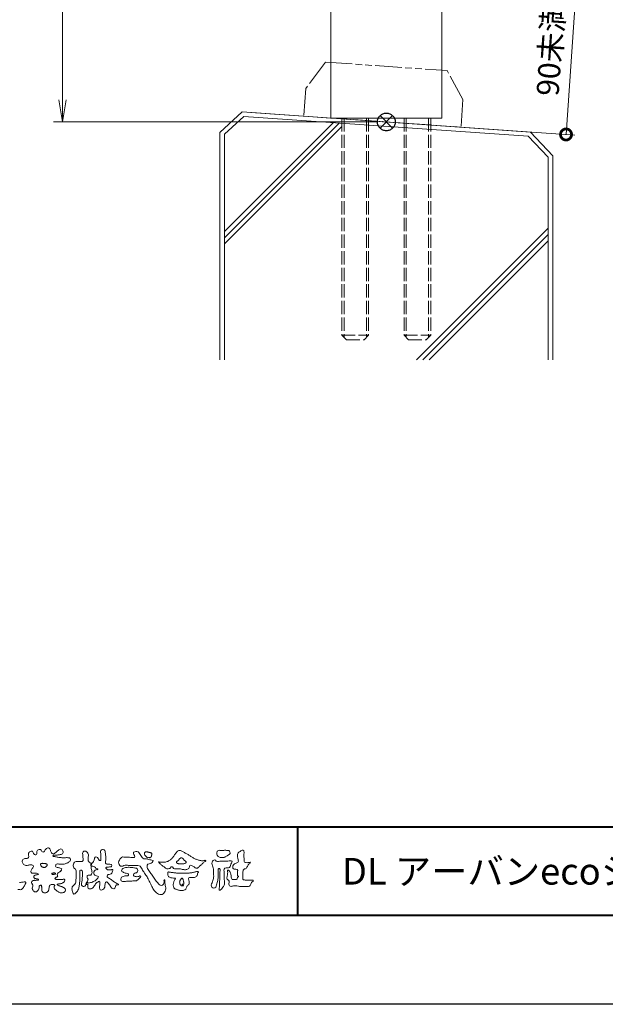
# Model space of a CAD drawing. Units: millimetres. Extents: x 0 to 1680, y 0 to 1188.
# Drawn here: x 257 to 521, y 0 to 444 of the extents above; entities that cross this region are included whole.
import ezdxf
from ezdxf.enums import TextEntityAlignment as Align

# ---------------------------------------------------------------- set-up
doc = ezdxf.new("R2010")
doc.units = ezdxf.units.MM
for name, pattern in [('AM_ISO02W050', [7.5, 6, -1.5]), ('AM_ISO09W050', [22.5, 12, -1.5, 3, -1.5, 3, -1.5]), ('Amconstr', [9999, 9999, 0])]:
    doc.linetypes.add(name, pattern=pattern)
for name, color, linetype, lineweight in [('AM_0', 7, 'Continuous', 18), ('AM_1', 14, 'Continuous', 40), ('AM_11', 3, 'AM_ISO09W050', 9), ('AM_2', 40, 'Continuous', 9), ('AM_3', 6, 'AM_ISO02W050', 9), ('AM_5', 3, 'Continuous', 9), ('AM_CL', 1, 'Amconstr', 25)]:
    doc.layers.add(name, color=color, linetype=linetype, lineweight=lineweight)
doc.layers.add('AM_VIEWS', color=1, linetype='Continuous', lineweight=25, plot=False)
doc.styles.add('ゴシック', font='txt')
doc.dimstyles.new('VF$0', dxfattribs={"dimtxt": 10, "dimasz": 10, "dimexe": 4, "dimexo": 4, "dimgap": 2.5, "dimtad": 3, "dimdsep": 46, "dimtxsty": 'ゴシック', "dimblk": 'DOTSMALL', "dimcen": 0, "dimclrd": 256, "dimclre": 256, "dimclrt": 2, "dimadec": 0, "dimazin": 2, "dimtp": 0.1, "dimtm": 0.1, "dimtfac": 0.71, "dimtmove": 0, "dimatfit": 3, "dimldrblk": 'OPEN30', "dimfxl": 1, "dimtfill": 1, "dimtfillclr": 256, "dimlwd": -1, "dimlwe": -1, "dimarcsym": 0})

# ---------------------------------------------------------------- blocks, each defined once
blk = doc.blocks.new('I-749断面')
at = {"layer": 'AM_11'}
for p, q in [((-27.5, 25), (-35.5, 12.5)), ((-27.5, 25), (27.5, 25)), ((35.5, 12.5), (27.5, 25)), ((-35.5, 12.5), (-35.5, 0)), ((35.5, 12.5), (35.5, 0)), ((-35.5, 0), (35.5, 0))]:
    blk.add_line(p, q, dxfattribs=at)
blk.add_point((0, 0), dxfattribs=at)
blk.add_point((0, 0), dxfattribs=at)
blk.add_point((0, 0), dxfattribs=at)
blk.add_point((0, 0), dxfattribs=at)
blk = doc.blocks.new('_Open')
at = {"color": 0, "linetype": 'ByBlock', "lineweight": -2}
for p, q in [((-1, 0.167), (0, 0)), ((-1, -0.167), (0, 0)), ((0, 0), (-1, 0))]:
    blk.add_line(p, q, dxfattribs=at)
blk = doc.blocks.new('*D39')
at = {"layer": 'AM_5', "transparency": 16777216}
for p, q in [((328, 998), (272, 998)), ((276, 988), (276, 408)), ((418, 398), (272, 398))]:
    blk.add_line(p, q, dxfattribs=at)
at = {"layer": 'Defpoints', "color": 0, "transparency": 16777216}
for p in [(332, 998), (276, 398), (422, 398)]:
    blk.add_point(p, dxfattribs=at)
at = {"layer": 'AM_5', "transparency": 16777216, "xscale": 10, "yscale": 10, "zscale": 10}
for p, rotation in [((276, 998), 90), ((276, 398), 270)]:
    blk.add_blockref('_Open', p, dxfattribs=dict(at, rotation=rotation))
at = {"layer": 'AM_5', "color": 2, "transparency": 16777216, "insert": (268.5, 698), "char_height": 10, "attachment_point": 5, "rotation": 90, "style": 'ゴシック', "bg_fill": 3, "box_fill_scale": 1.1, "bg_fill_color": 256, "bg_fill_true_color": 13158600, "bg_fill_transparency": 0}
blk.add_mtext('H', dxfattribs=at)
blk = doc.blocks.new('_Open30')
at = {"color": 0, "linetype": 'ByBlock', "lineweight": -2}
for p, q in [((-1, 0.268), (0, 0)), ((0, 0), (-1, -0.268)), ((0, 0), (-1, 0))]:
    blk.add_line(p, q, dxfattribs=at)
blk = doc.blocks.new('_DotSmall')
at = {"color": 0, "linetype": 'ByBlock', "const_width": 0.5}
blk.add_lwpolyline([(-0.0625, 0, 1), (0.0625, 0, 1)], format="xyb", close=True, dxfattribs=at)
blk = doc.blocks.new('*D64')
at = {"layer": 'AM_5', "transparency": 16777216}
for p, q in [((400.99, 475.7), (512.3, 467.91)), ((503, 392.34), (508.31, 468.19)), ((360.97, 402.27), (506.99, 392.06))]:
    blk.add_line(p, q, dxfattribs=at)
at = {"layer": 'Defpoints', "color": 0, "transparency": 16777216}
for p in [(397, 475.98), (508.31, 468.19), (356.98, 402.55)]:
    blk.add_point(p, dxfattribs=at)
at = {"layer": 'AM_5', "transparency": 16777216, "xscale": 10, "yscale": 10, "zscale": 10}
for p, rotation in [((508.31, 468.19), 85.9999999999905), ((503, 392.34), 265.9999999999905)]:
    blk.add_blockref('_DotSmall', p, dxfattribs=dict(at, rotation=rotation))
at = {"layer": 'AM_5', "color": 2, "transparency": 16777216, "insert": (497.41, 430.84), "char_height": 10, "attachment_point": 5, "rotation": 86, "style": 'ゴシック', "bg_fill": 3, "box_fill_scale": 1.1, "bg_fill_color": 256, "bg_fill_true_color": 13158600, "bg_fill_transparency": 0}
blk.add_mtext('90未満', dxfattribs=at)
blk = doc.blocks.new('DuoB')
at = {"layer": 'AM_0'}
blk.add_line((-498.46, 365.02), (-448.46, 365.02), dxfattribs=at)
at = {"layer": 'AM_3'}
for p, q in [((-493.46, 365.02), (-493.46, 267.02)), ((-492.51, 365.02), (-492.51, 266.07)), ((-482.4, 365.02), (-482.4, 266.07)), ((-481.46, 365.02), (-481.46, 267.02)), ((-465.46, 365.02), (-465.46, 267.02)), ((-464.51, 365.02), (-464.51, 266.07)), ((-454.4, 365.02), (-454.4, 266.07)), ((-453.46, 365.02), (-453.46, 267.02)), ((-493.46, 267.02), (-481.46, 267.02)), ((-493.46, 267.02), (-491.46, 265.02)), ((-481.46, 267.02), (-483.46, 265.02)), ((-465.46, 267.02), (-453.46, 267.02)), ((-465.46, 267.02), (-463.46, 265.02)), ((-453.46, 267.02), (-455.46, 265.02)), ((-491.46, 265.02), (-483.46, 265.02)), ((-463.46, 265.02), (-455.46, 265.02))]:
    blk.add_line(p, q, dxfattribs=at)
blk = doc.blocks.new('VFロゴ')
at = {"layer": 'AM_0'}
for points in [[(53.42, -4.71, 0.092728), (53.26, -4.64, -0.016603), (53.09, -4.61, 0.002844), (52.92, -4.57, -0.196582), (52.76, -4.49, -0.180813), (52.74, -4.32, -0.236572), (52.84, -4.18, -0.124772), (53.01, -4.17, 0.000461), (53.19, -4.19, 0.012311), (53.36, -4.2, 0.026894), (53.54, -4.2, 0.03998), (53.71, -4.18, 0.032309), (53.88, -4.13, 0.021334), (54.04, -4.07, 0.01661), (54.2, -3.99, 0.103708), (54.34, -3.88, 0.137148), (54.4, -3.72, 0.18349), (54.37, -3.55, 0.177726), (54.21, -3.48, 0.039559), (54.04, -3.46, 0.015593), (53.86, -3.47, -0.011496), (53.69, -3.47, -0.011791), (53.51, -3.47, -0.010881), (53.34, -3.46, -0.01034), (53.16, -3.44, -0.011057), (52.99, -3.42, -0.010402), (52.81, -3.38, 0.022921), (52.64, -3.35, -0.065687), (52.47, -3.32, -0.556149), (52.47, -3.18, -0.192387), (52.64, -3.18, 0.084652), (52.82, -3.19, 0.026187), (52.99, -3.15, -0.037499), (53.16, -3.13, 0.029256), (53.34, -3.1, 0.100052), (53.5, -3.04, 0.259151), (53.57, -2.89, 0.090315), (53.54, -2.71, 0.069105), (53.46, -2.56, 0.283357), (53.31, -2.48, 0.112674), (53.15, -2.55, 0.028725), (53.01, -2.65, 0.005709), (52.87, -2.77, -0.007804), (52.74, -2.88, -0.025237), (52.6, -2.99, -0.212028), (52.43, -3.02, -0.144339), (52.28, -2.93, -0.097357), (52.19, -2.78, -0.025446), (52.15, -2.61, 0.099386), (52.08, -2.45, 0.190736), (51.93, -2.37, 0.162159), (51.76, -2.4, 0.087083), (51.62, -2.51, 0.046503), (51.52, -2.65, -0.057005), (51.42, -2.8, -0.387598), (51.26, -2.81, -0.130311), (51.13, -2.69, 0.180797), (51.03, -2.55, 0.156949), (50.86, -2.54, 0.136578), (50.7, -2.62, 0.162761), (50.62, -2.77, 0.037835), (50.62, -2.95, -0.198012), (50.56, -3.11, -0.323533), (50.41, -3.16, -0.09938), (50.27, -3.05, -0.107062), (50.19, -2.9, 0.119839), (50.13, -2.74, 0.11859), (49.96, -2.74, 0.093519), (49.8, -2.81, 0.176201), (49.69, -2.94, 0.094502), (49.67, -3.12, 0.036614), (49.7, -3.29, -0.276188), (49.67, -3.46, -0.138036), (49.52, -3.54, -0.068455), (49.34, -3.55, 0.105466), (49.17, -3.58, 0.131064), (49.04, -3.68, 0.135952), (48.97, -3.84, 0.105784), (48.99, -4.02, 0.086762), (49.07, -4.17, 0.106175), (49.2, -4.29, 0.091459), (49.37, -4.34, 0.056625), (49.54, -4.34, 0.033631), (49.72, -4.31, -0.002812), (49.89, -4.27, -0.10033), (50.06, -4.26, -0.218048), (50.2, -4.36, -0.267703), (50.2, -4.53, -0.046505), (50.1, -4.68, 0.021089), (50, -4.82, 0.101152), (49.93, -4.98, 0.233749), (49.99, -5.14, 0.17231), (50.15, -5.22, 0.050172), (50.32, -5.22, -0.013879), (50.5, -5.21, -0.098162), (50.67, -5.24, -0.166391), (50.79, -5.36)], [(56.74, -4.08, 0.037474), (56.7, -4.3, 0.401635), (56.74, -4.47, -0.293456), (56.94, -4.41, -0.120874), (57.13, -4.51, -0.038372), (57.28, -4.67, 0.14809), (57.48, -4.73, -0.920072), (57.38, -4.8, 0.080888), (57.18, -4.88, 0.137603), (57.05, -5.05, 0.176514), (57.03, -5.26, 0.160451), (57.15, -5.44, 0.129297), (57.35, -5.52, -0.100692), (57.56, -5.57, -0.239116), (57.48, -5.76, -0.030294), (57.33, -5.92, -0.032187), (57.17, -6.06, -0.051815), (56.98, -6.17, -0.031186), (56.77, -6.25, -0.00611), (56.56, -6.31, -0.206905), (56.35, -6.31, 0.928726), (56.24, -6.23, 0.067289), (56.13, -6.42, 0.769484), (56.27, -6.44, -0.51298), (56.36, -6.61, 0.091924), (56.35, -6.82, 0.240439), (56.5, -6.97, 0.148806), (56.72, -6.97, 0.121193), (56.91, -6.87, 0.055068), (57.05, -6.7, -0.001798), (57.17, -6.52, -0.037825), (57.31, -6.35, -0.044854), (57.48, -6.21, -0.193755), (57.67, -6.13, -0.156134), (57.71, -6.34, -0.034839), (57.7, -6.56, 0.02162), (57.68, -6.78, 0.073962), (57.71, -6.99, 0.381071), (57.86, -7.12, 0.135491), (58.07, -7.05, 0.129122), (58.22, -6.89, 0.083356), (58.28, -6.68, 0.007099), (58.3, -6.47, -0.088426), (58.37, -6.26, -0.712367), (58.54, -6.24, -0.038938), (58.69, -6.39, -0.040107), (58.83, -6.56, -0.010914), (58.94, -6.75, 0.117109), (59.08, -6.91, 0.187202), (59.29, -6.96, 0.293834), (59.45, -6.83, -0.021675), (59.53, -6.62, -0.403331), (59.7, -6.52, 0.726374), (59.83, -6.45, -0.014866), (59.63, -6.36, -0.024715), (59.43, -6.26, -0.023325), (59.25, -6.14, -0.010702), (59.08, -6.01, 0.00938), (58.9, -5.88, 0.016139), (58.72, -5.76, -0.077244), (58.55, -5.62, -0.314067), (58.57, -5.42, -0.132904), (58.77, -5.35, 0.088722), (58.98, -5.28, 0.23638), (59.11, -5.11, -0.05021), (59.17, -4.9, 0.762038), (59.03, -4.83, -0.044551), (58.81, -4.85, -0.059417), (58.59, -4.82, -0.20386), (58.42, -4.7, -0.658521), (58.46, -4.53, -0.037257), (58.68, -4.52, -0.030418), (58.9, -4.51, 0.472324), (59.06, -4.39, 0.426825), (58.96, -4.22, 0.051123), (58.74, -4.21, -0.001514), (58.52, -4.21, -0.327616), (58.37, -4.07, -0.095883), (58.37, -3.86, 0.018441), (58.38, -3.64, 0.008621), (58.38, -3.42, 0.009481), (58.37, -3.2, 0.022234), (58.35, -2.99, 0.033889), (58.3, -2.77, 0.126882), (58.2, -2.58, 0.211291), (58, -2.54, 0.207726), (57.82, -2.66, 0.171836), (57.8, -2.87, -0.040282), (57.83, -3.09, -0.011665), (57.83, -3.3, 0.015617), (57.84, -3.52, -0.079914), (57.83, -3.74, -0.493587), (57.65, -3.73, -0.121791), (57.52, -3.55, 0.175659), (57.38, -3.39, 0.284126), (57.17, -3.41, 0.21135), (57.1, -3.61, -0.065181), (57.04, -3.81, -0.028479), (56.93, -4.01, -0.360137), (56.75, -4.08)], [(74.68, -3.99, -0.06478), (74.55, -4.14, 0.06221), (74.43, -4.28, 0.034484), (74.34, -4.45, -0.00303), (74.25, -4.62, -0.321468), (74.11, -4.73, 0.164197), (73.93, -4.78, 0.130443), (73.85, -4.96, 0.049694), (73.83, -5.15, -0.003133), (73.82, -5.34, -0.001025), (73.82, -5.53, 0.0156), (73.81, -5.72, 0.120913), (73.84, -5.9, 0.193211), (74.01, -5.98, 0.023345), (74.2, -5.99, 0.003461), (74.39, -5.99, 0.002713), (74.58, -5.99, 0.001291), (74.77, -5.99, -0.051822), (74.96, -6, -0.699158), (74.94, -6.14, 0.015956), (74.8, -6.27, 0.128892), (74.72, -6.44, -0.094373), (74.65, -6.62, -0.178211), (74.48, -6.7, -0.018301), (74.29, -6.72, -0.012547), (74.1, -6.73, -0.009952), (73.91, -6.73, -0.011504), (73.72, -6.73, -0.013594), (73.53, -6.71, -0.015596), (73.34, -6.69), (73.15, -6.65, 0.030185), (72.96, -6.63, 0.067696), (72.77, -6.64, 0.001796), (72.59, -6.69, -0.144235), (72.4, -6.69, -0.19655), (72.27, -6.56, -0.149552), (72.25, -6.37, 0.007615), (72.29, -6.19, 0.26394), (72.22, -6.02, -0.013958), (72.08, -5.89, -0.287197), (72.03, -5.71, 0.006403), (72.08, -5.53, 0.026377), (72.11, -5.34, 0.041492), (72.12, -5.15, -0.01255), (72.11, -4.96, -0.608847), (72.23, -4.87, -0.096312), (72.35, -5.02, -0.032319), (72.43, -5.2, -0.037445), (72.48, -5.38, -0.014902), (72.51, -5.57, 0.01536), (72.55, -5.76, 0.219747), (72.64, -5.92, 0.124452), (72.82, -5.93, -0.038199), (73.01, -5.92, 0.373458), (73.18, -5.87, -0.201335), (73.23, -5.7, -0.028223), (73.39, -5.58, -0.010905), (73.24, -5.49, -0.082913), (73.24, -5.3, 0.012324), (73.24, -5.11, -0.046066), (73.25, -4.92, 0.419631), (73.14, -4.79, 0.076318), (72.95, -4.77, -0.183537), (72.77, -4.73, -0.169709), (72.69, -4.56, -0.129485), (72.71, -4.37, -0.08775), (72.83, -4.22, -0.113259), (72.98, -4.11, -0.025208), (73.17, -4.06, 0.287576), (73.31, -3.95, 0.104748), (73.32, -3.76, 0.022886), (73.28, -3.57, -0.006044), (73.24, -3.39, -0.038155), (73.22, -3.2, -0.105344), (73.25, -3.01, -0.137344), (73.37, -2.86, -0.016401), (73.53, -2.76, 0.01414), (73.68, -2.64, -0.224099), (73.86, -2.6, -0.24049), (73.95, -2.76, -0.056852), (73.96, -2.95, -0.008631), (73.94, -3.14, 0.034336), (73.94, -3.33, 0.006648), (73.96, -3.52, -0.016429), (73.96, -3.71, 0.025541), (73.97, -3.9, 0.328525), (74.11, -4.01, 0.044435), (74.3, -4.03, 0.015375), (74.49, -4.02, 0.051006), (74.68, -3.99)], [(48.65, -6.25, 0.029261), (48.87, -6.24, -0.004719), (49.08, -6.21, -0.031886), (49.29, -6.2, -0.701198), (49.36, -6.35, -0.018499), (49.27, -6.54, -0.023443), (49.16, -6.73, 0.003185), (49.05, -6.91, -0.125652), (48.89, -7.05, -0.176235), (48.69, -7.07, -0.001654), (48.47, -7.04, 0.008138)], [(66.53, -4.14, -0.104384), (66.42, -4.1, -0.219924), (66.34, -4.01, -0.169384), (66.4, -3.9, -0.050394), (66.49, -3.82, 0.024195), (66.58, -3.74, 0.044392), (66.66, -3.65, -0.042181), (66.74, -3.56, -0.106448), (66.84, -3.49, -0.196828), (66.96, -3.5, -0.054223), (67.06, -3.56, -0.05437), (67.15, -3.64, 0.005145), (67.23, -3.74, 0.060156), (67.32, -3.82, -0.053818), (67.42, -3.89, -0.260525), (67.45, -4, -0.245264), (67.37, -4.09, -0.039667), (67.25, -4.13, -0.021493), (67.13, -4.15, -0.017809), (67.01, -4.17, -0.017247), (66.89, -4.17, -0.017273), (66.77, -4.17, -0.017745), (66.65, -4.16, -0.018675), (66.53, -4.14)], [(53.42, -4.71, -0.053885), (53.38, -4.86, -0.098396), (53.29, -4.99, -0.061163), (53.16, -5.09, 0.037633), (53.03, -5.17, 0.133103), (52.93, -5.3, 0.180236), (52.94, -5.46, -0.307453), (52.94, -5.61, -0.090931), (52.79, -5.67, 0.248386), (52.67, -5.77, 0.481408), (52.73, -5.9, 0.066033), (52.89, -5.93, 0.023026), (53.05, -5.94, 0.002731), (53.21, -5.94, 0.017806), (53.37, -5.94, 0.029145), (53.52, -5.91, -0.066684), (53.68, -5.9, -0.457412), (53.76, -6.02, -0.106332), (53.71, -6.17, -0.11902), (53.6, -6.28, -0.068728), (53.46, -6.35, -0.034084), (53.3, -6.39, -0.009851), (53.14, -6.42, 0.023883), (52.99, -6.45, 1.096015), (52.96, -6.55, 0.111652), (53.1, -6.63), (53.25, -6.67, -0.013629), (53.4, -6.73, -0.024043), (53.55, -6.79, -0.038244), (53.69, -6.88, -0.101658), (53.8, -6.99, -0.141346), (53.84, -7.14, -0.179436), (53.78, -7.29, -0.111063), (53.65, -7.38, -0.046497), (53.5, -7.43, -0.069995), (53.34, -7.44, -0.081901), (53.18, -7.4, -0.040612), (53.04, -7.32, -0.017091), (52.91, -7.23, -0.00235), (52.78, -7.14, -0.032388), (52.66, -7.03, -0.108503), (52.57, -6.9, -0.154731), (52.55, -6.75, -0.038599), (52.63, -6.61, 0.353048), (52.54, -6.5, 0.078412), (52.38, -6.48, 0.05367), (52.22, -6.5, 0.155796), (52.08, -6.58, 0.122843), (52.02, -6.72, 0.026173), (51.99, -6.88, -0.020779), (51.97, -7.04, -0.054034), (51.92, -7.19, -0.104294), (51.83, -7.32, -0.099861), (51.69, -7.4, -0.079722), (51.53, -7.43, -0.085525), (51.37, -7.4, -0.150618), (51.24, -7.31, -0.109602), (51.18, -7.17, -0.042126), (51.16, -7.01, -0.011495), (51.16, -6.85, 0.015891), (51.15, -6.69, 0.423844), (51.06, -6.58, 0.212625), (50.92, -6.63, 0.229111), (50.87, -6.78, -0.071125), (50.85, -6.94, -0.065861), (50.79, -7.08, -0.052042), (50.7, -7.22, -0.102961), (50.57, -7.31, -0.177657), (50.42, -7.33, -0.095307), (50.27, -7.26, -0.094436), (50.16, -7.14, -0.104462), (50.11, -6.99, -0.087202), (50.11, -6.83, -0.033611), (50.16, -6.68, 0.230309), (50.15, -6.52, 0.03262), (50.06, -6.39, -0.191912), (50.01, -6.24, -0.165971), (50.09, -6.11, -0.108345), (50.23, -6.04, -0.068439), (50.39, -6.02, 0.013262), (50.55, -6.02, 0.036977), (50.71, -6, 0.746877), (50.79, -5.91, 0.129828), (50.64, -5.85, -0.054442), (50.48, -5.83, -0.093523), (50.34, -5.76, -0.193905), (50.26, -5.62, -0.330005), (50.32, -5.49, -0.068847), (50.47, -5.43, -0.028577), (50.62, -5.39, 0.005888), (50.78, -5.37)], [(53.39, -4.83, -0.084205), (53.32, -4.97, -0.08683), (53.19, -5.07, 0.016723), (53.06, -5.15, 0.099914), (52.95, -5.26, 0.235696), (52.93, -5.42, -0.111852), (52.96, -5.57, -0.208324), (52.83, -5.66, 0.139575), (52.7, -5.73, 0.36066), (52.69, -5.88, 0.139194), (52.84, -5.93, 0.025101), (53, -5.94, 0.010539), (53.15, -5.94, 0.009394), (53.31, -5.94, 0.027505), (53.47, -5.92, -0.008167), (53.63, -5.9, -0.447497), (53.75, -5.96, -0.126531), (53.74, -6.12, -0.123062), (53.65, -6.25, -0.085569), (53.52, -6.33, -0.044648), (53.36, -6.38, -0.019519), (53.21, -6.41, 0.013734), (53.05, -6.43, 0.263152), (52.92, -6.5, 0.142606), (53.04, -6.6, 0.033899), (53.19, -6.65, -0.008763), (53.34, -6.7, -0.01941), (53.49, -6.76, -0.029224), (53.63, -6.84, -0.067219), (53.75, -6.93, -0.139009), (53.83, -7.07, -0.141625), (53.82, -7.23, -0.175984), (53.72, -7.34, -0.058612), (53.57, -7.41, -0.056497), (53.42, -7.44, -0.082206), (53.26, -7.42, -0.060518), (53.11, -7.36, -0.025522), (52.98, -7.28, -0.010109), (52.85, -7.19, -0.003058), (52.72, -7.09, -0.064981), (52.61, -6.98, -0.133229), (52.55, -6.83, -0.208378), (52.58, -6.68, 0.472806), (52.62, -6.55, 0.216788), (52.47, -6.48, 0.055424), (52.32, -6.49, 0.053128), (52.16, -6.52, 0.197993), (52.05, -6.63, 0.072285), (52.01, -6.78, 0.005308), (51.98, -6.94, -0.031634), (51.95, -7.1, -0.070872), (51.89, -7.24, -0.114281), (51.78, -7.36, -0.08883), (51.63, -7.42, -0.078502), (51.48, -7.43, -0.097454), (51.32, -7.38, -0.155587), (51.22, -7.27, -0.082301), (51.17, -7.12, -0.029953), (51.16, -6.96, -0.005191), (51.16, -6.8, 0.05896), (51.15, -6.64, 0.434364), (51.02, -6.58, 0.214467), (50.89, -6.67, 0.123716), (50.87, -6.82, -0.073732), (50.84, -6.98, -0.060472), (50.77, -7.12, -0.056403), (50.67, -7.24, -0.126474), (50.54, -7.33, -0.153176), (50.38, -7.31, -0.091545), (50.25, -7.23, -0.096493), (50.15, -7.11, -0.101116), (50.1, -6.96, -0.083519), (50.12, -6.8, 0.007582), (50.17, -6.65, 0.222233), (50.14, -6.5, 0.003817), (50.04, -6.37, -0.253911), (50.01, -6.22, -0.133698), (50.11, -6.1, -0.112357), (50.26, -6.03, -0.052348), (50.42, -6.02, 0.018578), (50.57, -6.02, 0.041569), (50.73, -5.99, 1.06689), (50.77, -5.9, 0.128394), (50.62, -5.85, -0.066022), (50.46, -5.82, -0.101372), (50.32, -5.75, -0.190593), (50.26, -5.61, -0.327545), (50.33, -5.48, -0.059711), (50.48, -5.42, -0.025863), (50.64, -5.39, 0.007133), (50.79, -5.37)], [(53.39, -4.83, -0.082649), (53.32, -4.97, -0.087811), (53.2, -5.07, 0.013457), (53.06, -5.15, 0.093462), (52.95, -5.25, 0.235432), (52.93, -5.4, -0.070979), (52.96, -5.56, -0.263195), (52.85, -5.65, 0.099939), (52.71, -5.72, 0.310537), (52.68, -5.86, 0.188684), (52.81, -5.92, 0.025887), (52.97, -5.94, 0.014115), (53.13, -5.94, 0.004787), (53.28, -5.94, 0.025394), (53.44, -5.93, 0.012484), (53.6, -5.9, -0.263608), (53.74, -5.93, -0.181464), (53.75, -6.08, -0.114734), (53.68, -6.22, -0.099479), (53.55, -6.31, -0.053361), (53.41, -6.37, -0.025772), (53.25, -6.4, 0.000664), (53.1, -6.42, 0.035686), (52.95, -6.46, 0.551222), (52.99, -6.57, 0.084386), (53.14, -6.64, -0.004481), (53.28, -6.69, -0.015408), (53.43, -6.74, -0.025093), (53.57, -6.81, -0.043649), (53.71, -6.89, -0.110251), (53.81, -7.01, -0.135891), (53.84, -7.16, -0.183816), (53.77, -7.3, -0.099647), (53.64, -7.38, -0.046056), (53.49, -7.43, -0.069258), (53.33, -7.44, -0.07993), (53.18, -7.4, -0.040198), (53.04, -7.32, -0.0172), (52.91, -7.23, -0.003114), (52.79, -7.14, -0.026457), (52.67, -7.04, -0.098524), (52.57, -6.92, -0.144202), (52.55, -6.77, -0.168244), (52.63, -6.63, 0.393973), (52.57, -6.51, 0.105474), (52.41, -6.48, 0.054759), (52.26, -6.5, 0.100237), (52.11, -6.55, 0.156679), (52.03, -6.68, 0.042868), (52, -6.83, -0.009704), (51.98, -6.99, -0.040933), (51.94, -7.14, -0.085045), (51.86, -7.28, -0.109924), (51.74, -7.38, -0.08215), (51.59, -7.42, -0.077889), (51.44, -7.42, -0.110828), (51.29, -7.36, -0.143936), (51.2, -7.24, -0.066601), (51.17, -7.09, -0.023691), (51.16, -6.93, -0.001848), (51.16, -6.77, 0.102807), (51.14, -6.62, 0.3541), (51, -6.58, 0.219722), (50.88, -6.68, 0.071978), (50.87, -6.84, -0.072294), (50.84, -6.99, -0.058044), (50.76, -7.13, -0.058428), (50.66, -7.25, -0.131788), (50.53, -7.33, -0.144958), (50.38, -7.31, -0.090069), (50.24, -7.23, -0.095456), (50.15, -7.11, -0.09954), (50.1, -6.96, -0.082392), (50.12, -6.8, 0.003471), (50.17, -6.65, 0.224137), (50.14, -6.5, 0.010561), (50.05, -6.37, -0.230205), (50.01, -6.23, -0.143195), (50.1, -6.11, -0.108089), (50.24, -6.03, -0.062343), (50.4, -6.02, 0.013955), (50.55, -6.02, 0.036078), (50.71, -6, 0.666803), (50.79, -5.91, 0.128088), (50.65, -5.85, -0.043938), (50.49, -5.83, -0.086565), (50.35, -5.77, -0.190484), (50.26, -5.64, -0.300151), (50.3, -5.5, -0.091419), (50.44, -5.43, -0.033609), (50.59, -5.4)], [(67.16, -6.45, 0.028805), (67.17, -6.36, 0.033594), (67.17, -6.28, 0.02759), (67.16, -6.19, 0.013746), (67.14, -6.1, 0.014754), (67.12, -6.02, 0.018348), (67.09, -5.93, 0.031162), (67.06, -5.85, 0.193827), (66.99, -5.79, 0.297734), (66.91, -5.81, 0.051066), (66.85, -5.88, 0.008737), (66.81, -5.96, 0.027353), (66.76, -6.03, 0.039222), (66.73, -6.12, 0.038554), (66.71, -6.2, 0.037006), (66.71, -6.29, 0.050817), (66.72, -6.38, 0.102932), (66.75, -6.46, 0.053765), (66.82, -6.52, -0.164324), (66.86, -6.6, 0.437573), (66.92, -6.65, -0.048624), (67.01, -6.65, 0.142539), (67.1, -6.65, 0.522907), (67.12, -6.58, 0.010024), (67.03, -6.55, -0.508314), (67, -6.48, -0.25761), (67.07, -6.44, -0.098128), (67.16, -6.45)]]:
    blk.add_lwpolyline(points, format="xyb", dxfattribs=at)
for points in [[(56.13, -6.49, -0.107959), (56.02, -6.67, -0.315483), (55.82, -6.71, -0.179391), (55.66, -6.57, -0.157253), (55.65, -6.35, 0.00242), (55.69, -6.14, 0.006186), (55.72, -5.92, 0.010456), (55.74, -5.7, 0.015456), (55.75, -5.48, 0.006773), (55.75, -5.27, 0.018054), (55.75, -5.05, 0.354458), (55.63, -4.89, 0.471528), (55.45, -4.97, 0.076331), (55.45, -5.19, -0.006225), (55.47, -5.41, -0.009201), (55.47, -5.63, -0.011517), (55.47, -5.85, -0.011395), (55.46, -6.06, -0.008518), (55.44, -6.28, -0.010168), (55.42, -6.5, -0.014745), (55.38, -6.71, -0.025008), (55.33, -6.92, -0.037971), (55.25, -7.13, -0.05195), (55.13, -7.31, -0.053514), (54.98, -7.47, -0.156405), (54.79, -7.57, -0.324251), (54.67, -7.4, 0.004869), (54.61, -7.19, -0.055507), (54.57, -6.98, -0.114415), (54.61, -6.77, -0.112584), (54.74, -6.6, 0.034521), (54.9, -6.45, 0.132686), (54.99, -6.25, 0.033406), (55.02, -6.03, 0.000556), (55.03, -5.82, 0.002913), (55.04, -5.6, 0.00548), (55.05, -5.38, 0.007924), (55.05, -5.16, 0.027726), (55.04, -4.94, 0.198035), (54.96, -4.75, -0.071314), (54.79, -4.6, -0.126616), (54.72, -4.4, -0.098268), (54.74, -4.19, -0.111607), (54.84, -3.99, -0.20526), (55.03, -3.9, -0.038936), (55.24, -3.91, 0.025257), (55.46, -3.91, 0.032026), (55.68, -3.9, 0.417349), (55.82, -3.77, 0.006062), (55.82, -3.55, 0.021075), (55.8, -3.33, -0.012016), (55.78, -3.11, -0.061472), (55.79, -2.9, -0.27323), (55.9, -2.72, -0.133388), (56.12, -2.74, -0.12091), (56.3, -2.86, -0.13208), (56.4, -3.05, -0.073229), (56.42, -3.26, -0.018934), (56.39, -3.48, 0.06637), (56.39, -3.7, 0.106603), (56.46, -3.9, 0.152883), (56.62, -4.05, -0.331878), (56.79, -4.16, -0.069542), (56.75, -4.37, 0.108496), (56.73, -4.59, 0.034756), (56.78, -4.8, -0.037287), (56.83, -5.01, -0.102064), (56.81, -5.23, -0.139102), (56.71, -5.42, -0.142486), (56.5, -5.42, 0.242982), (56.3, -5.48, 0.200797), (56.3, -5.69, -0.009678), (56.38, -5.9, -0.180787), (56.34, -6.11, -0.00875), (56.25, -6.3, -0.03526)], [(64.33, -6.4, 0.155717), (64.52, -6.57, 0.221474), (64.78, -6.55, 0.212226), (64.93, -6.35, 0.075118), (64.96, -6.09, -0.820474), (65.05, -5.95, -0.003528), (65.02, -6.2, 0.010212), (65.06, -6.46, 0.029475), (65.13, -6.72, -0.110653), (65.16, -6.98, -0.083299), (65.08, -7.23, -0.059661), (64.94, -7.45, -0.137902), (64.73, -7.6, -0.129612), (64.46, -7.6, -0.079161), (64.22, -7.51, -0.063651), (64.01, -7.35, -0.037252), (63.84, -7.15, -0.024236), (63.7, -6.93, -0.015945), (63.57, -6.7, -0.007771), (63.45, -6.46), (63.34, -6.22, 0.007808), (63.22, -5.99, 0.010972), (63.1, -5.75, 0.007473), (62.96, -5.53, 0.003998), (62.82, -5.31, 0.000489), (62.68, -5.08, -0.003138), (62.54, -4.86, -0.006761), (62.4, -4.63, 0.040013), (62.26, -4.41, 0.103073), (62.01, -4.36, 0.018962), (61.74, -4.35, -0.001266), (61.48, -4.35, -0.011386), (61.22, -4.34, -0.00806), (60.95, -4.33, -0.001527), (60.69, -4.3, 0.152699), (60.43, -4.35, -0.085318), (60.19, -4.44, -0.25666), (59.95, -4.35, -0.136269), (59.84, -4.12, -0.125605), (59.86, -3.86, -0.071081), (59.98, -3.62, -0.084519), (60.16, -3.43, -0.253842), (60.41, -3.4, 0.065293), (60.68, -3.41, -0.039815), (60.94, -3.41, -0.004202), (61.2, -3.43, 0.034436), (61.46, -3.44, 0.455425), (61.66, -3.34, 0.084824), (61.55, -3.1, -0.278959), (61.52, -2.85, -0.137981), (61.77, -2.77, -0.179639), (62.02, -2.8, -0.107362), (62.2, -2.99, -0.016327), (62.33, -3.22, 0.061566), (62.48, -3.44, 0.157152), (62.69, -3.58, 0.022123), (62.96, -3.59, -0.047623), (63.2, -3.68, -0.079818), (63.46, -3.72, 0.017337), (63.72, -3.77, -0.259431), (63.61, -4, -0.118626), (63.38, -4.11, 0.120046), (63.14, -4.21, 0.177631), (63.03, -4.44, 0.151702), (63.09, -4.69, 0.030846), (63.24, -4.91, -0.008587), (63.4, -5.13, -0.004815), (63.54, -5.34, -0.000233), (63.69, -5.56, 0.004974), (63.84, -5.78, 0.010448), (63.99, -6, 0.01572), (64.15, -6.2, 0.02)], [(62.74, -3.08, -0.061834), (62.74, -2.97, -0.105266), (62.77, -2.88, -0.202312), (62.86, -2.82, -0.072274), (62.96, -2.81, -0.027808), (63.07, -2.82, -0.024137), (63.17, -2.84, -0.015719), (63.27, -2.88, 0.026439), (63.38, -2.9, -0.005101), (63.48, -2.92, -0.32301), (63.56, -2.99, -0.051734), (63.56, -3.09, -0.030323), (63.55, -3.2, -0.052494), (63.52, -3.3, -0.028613), (63.47, -3.4, -0.234351), (63.4, -3.47, -0.076069), (63.3, -3.46, 0.087264), (63.19, -3.46, -0.090017), (63.09, -3.47, -0.10993), (63.01, -3.4, 0.013397), (62.93, -3.33, -0.040322), (62.85, -3.26, -0.029242), (62.79, -3.17, -0.020541)], [(64.32, -3.93, 0.024901), (64.49, -3.96, 0.02366), (64.67, -3.98, 0.022754), (64.85, -3.98, 0.022214), (65.03, -3.97, 0.029308), (65.2, -3.94, 0.057858), (65.37, -3.88, 0.026382), (65.52, -3.79, 0.017078), (65.67, -3.69, 0.028223), (65.8, -3.57, 0.026693), (65.93, -3.45, 0.021991), (66.04, -3.31, 0.012479), (66.14, -3.16, -0.005313), (66.24, -3.01, -0.023442), (66.34, -2.87, -0.041244), (66.46, -2.74, -0.134668), (66.62, -2.66, -0.098486), (66.8, -2.66, -0.061963), (66.96, -2.72, -0.024419), (67.12, -2.8, -0.002126), (67.27, -2.89, -0.001793), (67.42, -2.99, -0.001467), (67.58, -3.08, -0.001122), (67.73, -3.17, -0.000766), (67.88, -3.27, -0.000406), (68.03, -3.37, 0.005504), (68.18, -3.46, 0.015891), (68.33, -3.55, 0.026514), (68.49, -3.62, 0.020553), (68.66, -3.68, 0.007652), (68.83, -3.73, 0.002575), (69, -3.78, 0.031397), (69.18, -3.81, 0.059), (69.35, -3.81, 0.057075), (69.53, -3.77, -0.432758), (69.67, -3.83, -0.112622), (69.52, -3.93, 0.06406), (69.38, -4.03, 0.0339), (69.25, -4.15, -0.034603), (69.13, -4.28, 0.002201), (68.99, -4.39, 0.03168), (68.86, -4.52, -0.107429), (68.73, -4.63, -0.127784), (68.55, -4.66, -0.194108), (68.41, -4.57, 0.142383), (68.27, -4.46, -0.07372), (68.11, -4.38, 0.131676), (67.95, -4.31, 0.368852), (67.82, -4.41, -0.004808), (67.79, -4.59, -0.233278), (67.68, -4.72, -0.033458), (67.52, -4.79, -0.068619), (67.35, -4.82, -0.040903), (67.17, -4.81, -0.018736), (66.99, -4.78, 0.000558), (66.82, -4.74, 0.023925), (66.64, -4.72, 0.0477), (66.46, -4.71, 0.001808), (66.29, -4.73, -0.079995), (66.11, -4.73, -0.236338), (65.97, -4.63, 0.469747), (65.88, -4.51, 0.42488), (65.72, -4.54, -0.144013), (65.61, -4.67, -0.034407), (65.43, -4.72, -0.112885), (65.26, -4.72, -0.113534), (65.1, -4.63, -0.006567), (64.97, -4.51, 0.045696), (64.82, -4.41, -0.032894), (64.68, -4.31, -0.026955), (64.54, -4.19, 0.011529), (64.42, -4.07, -0.155319)], [(71.52, -2.65, -0.01078), (71.67, -2.64, -0.009052), (71.82, -2.63, -0.007678), (71.97, -2.64, -0.013646), (72.12, -2.64, -0.070856), (72.26, -2.67, -0.198717), (72.35, -2.79, -0.034477), (72.4, -2.93, -0.416427), (72.35, -3.05, 0.04735), (72.22, -3.14, -0.016876), (72.11, -3.23, -0.024602), (71.98, -3.31, -0.028306), (71.85, -3.37, -0.0329), (71.71, -3.43, -0.037763), (71.56, -3.46, -0.044076), (71.41, -3.46, -0.051763), (71.27, -3.44, -0.069508), (71.13, -3.38, -0.076714), (71.01, -3.29, -0.075786), (70.93, -3.17, -0.095318), (70.9, -3.02, -0.055803), (70.91, -2.87, -0.109271), (70.95, -2.73, -0.140194), (71.08, -2.65, -0.119549), (71.22, -2.64, 0.029832), (71.37, -2.65, 0.016114)], [(51.25, -4.1, -0.010517), (51.35, -4.11, -0.007329), (51.44, -4.12, -0.00448), (51.54, -4.13, -0.019448), (51.64, -4.15, -0.05597), (51.73, -4.18, -0.279044), (51.79, -4.25, -0.193347), (51.76, -4.34), (51.7, -4.42, -0.047646), (51.63, -4.49, -0.08097), (51.55, -4.55, -0.098605), (51.46, -4.57, -0.05714), (51.36, -4.56, -0.057667), (51.27, -4.53, -0.059252), (51.19, -4.48, -0.046012), (51.12, -4.41, -0.044552), (51.06, -4.33, -0.097977), (51.02, -4.24, -0.285058), (51.06, -4.16, -0.094529), (51.15, -4.12, -0.058438)], [(72.4, -3.82, -0.267395), (72.64, -3.85, -0.107798), (72.54, -4.09, 0.092212), (72.44, -4.33, -0.259921), (72.32, -4.56, -0.144845), (72.07, -4.6, 0.144841), (71.81, -4.64, 0.227637), (71.7, -4.87, 0.018966), (71.72, -5.14, -0.015751), (71.73, -5.4, -0.000948), (71.73, -5.67, 0.01409), (71.74, -5.93, 0.002132), (71.76, -6.19, -0.049483), (71.75, -6.45, -0.122052), (71.66, -6.7, -0.008145), (71.5, -6.91, -0.109916), (71.32, -7.09, -0.94409), (71.15, -7.03, -0.000613), (71.18, -6.77, 0.018263), (71.2, -6.51, -0.001794), (71.21, -6.25, -0.000241), (71.22, -5.98, 0.006431), (71.23, -5.72, 0.010377), (71.23, -5.46, -0.023141), (71.23, -5.19, -0.006785), (71.26, -4.93, 0.29506), (71.19, -4.7, 0.669393), (71.04, -4.84, 0.010192), (71.04, -5.1, 0.001587), (71.04, -5.37, -0.012094), (71.04, -5.63, -0.027897), (71.02, -5.89, -0.026559), (70.96, -6.15, -0.010035), (70.89, -6.4, 0.001524), (70.82, -6.66, -0.166019), (70.69, -6.88, -0.294992), (70.44, -6.88, -0.18356), (70.28, -6.68, -0.166816), (70.31, -6.42, -0.006989), (70.41, -6.18, 0.029441), (70.5, -5.93, 0.050174), (70.54, -5.67, 0.027563), (70.54, -5.41, -0.007083), (70.53, -5.14, 0.005255), (70.53, -4.88, 0.056927), (70.5, -4.62, 0.025018), (70.41, -4.37, -0.075128), (70.35, -4.12, -0.171397), (70.41, -3.87, -0.181501), (70.62, -3.72, -0.248801), (70.84, -3.84, 0.167931), (71.09, -3.88, -0.014941), (71.35, -3.86, -0.01228), (71.62, -3.85, -0.000363), (71.88, -3.85, 0.013427), (72.14, -3.85, 0.025962)], [(52.34, -5.22, -0.030983), (52.41, -5.2, -0.006572), (52.48, -5.19), (52.56, -5.18, -0.084414), (52.63, -5.18, -0.224561), (52.68, -5.22, -0.011615), (52.73, -5.28, -0.475681), (52.68, -5.32, 0.011016), (52.61, -5.33, -0.006298), (52.53, -5.35, -0.027106), (52.46, -5.36, -0.063315), (52.39, -5.35, -0.138212), (52.33, -5.33, -0.190415), (52.29, -5.26, -0.381886)], [(60.81, -4.56, -0.024396), (61.02, -4.55, -0.017178), (61.22, -4.57, -0.008943), (61.43, -4.59, -0.001095), (61.63, -4.62, -0.008959), (61.84, -4.65, -0.302372), (61.96, -4.8, -0.117944), (61.97, -5.01, -0.274951), (61.84, -5.16, 0.030387), (61.64, -5.23, 0.176677), (61.5, -5.38, 0.463792), (61.59, -5.54, 0.074267), (61.79, -5.6, 0.081735), (61.99, -5.6, 0.026334), (62.19, -5.55, -0.455014), (62.35, -5.57, -0.039801), (62.23, -5.74, -0.035407), (62.08, -5.88, -0.021566), (61.93, -6.02, -0.149711), (61.73, -6.07, 0.001227), (61.52, -6.08, -0.000809), (61.32, -6.1, -0.002947), (61.11, -6.12, -0.005219), (60.9, -6.13, -0.00362), (60.7, -6.13, 0.004685), (60.49, -6.14), (60.28, -6.15, -0.308672), (60.11, -6.06, -0.153089), (60.07, -5.86, -0.172326), (60.16, -5.68, -0.111828), (60.34, -5.57, -0.073092), (60.54, -5.53, 0.02148), (60.75, -5.52, 0.152427), (60.94, -5.45, 0.465226), (60.89, -5.28, 0.079389), (60.69, -5.23, -0.110417), (60.49, -5.17, 0.056994), (60.3, -5.08, -0.325487), (60.16, -4.95, -0.170804), (60.24, -4.76, -0.115665), (60.41, -4.64, -0.048277), (60.6, -4.58, -0.062666)], [(68.02, -5.18, 0.001459), (68.16, -5.15, -0.001061), (68.31, -5.11, 0.000534), (68.46, -5.08, 0.002056), (68.6, -5.04, -0.131404), (68.75, -5.04, -0.703385), (68.81, -5.14, 0.293117), (68.73, -5.25, -0.058245), (68.73, -5.4, -0.12813), (68.65, -5.53, -0.050346), (68.54, -5.63, -0.117412), (68.4, -5.7, -0.038129), (68.25, -5.7, 0.006373), (68.1, -5.7, -0.016327), (67.95, -5.7, 0.105092), (67.8, -5.71, 0.30041), (67.71, -5.82, 0.074413), (67.73, -5.97, -0.026488), (67.77, -6.12, -0.02475), (67.77, -6.27, -0.018537), (67.78, -6.42, -0.307302), (67.7, -6.54, 0.085382), (67.58, -6.63, 0.064207), (67.5, -6.76, 0.045465), (67.44, -6.9, -0.084789), (67.39, -7.04, -0.119673), (67.26, -7.11, -0.027698), (67.12, -7.16, -0.06062), (66.97, -7.18, -0.036388), (66.82, -7.16, -0.019157), (66.67, -7.14, -0.017201), (66.52, -7.1, -0.011836), (66.38, -7.06, 0.003173), (66.24, -7.01, -0.128631), (66.11, -6.93, -0.094171), (66.04, -6.8, -0.046546), (66, -6.66, -0.04861), (65.99, -6.51, -0.049608), (66, -6.36, -0.024003), (66.05, -6.21, -0.000622), (66.09, -6.07, -0.065476), (66.15, -5.93, -0.032256), (66.25, -5.82, 0.490763), (66.15, -5.77, -0.024219), (66, -5.76), (65.85, -5.74, -0.028532), (65.7, -5.72, -0.062721), (65.56, -5.67, -0.089941), (65.44, -5.58, -0.139888), (65.37, -5.45, -0.051709), (65.37, -5.3, -0.001807), (65.36, -5.15, -0.468312), (65.47, -5.08, -0.028676), (65.62, -5.09, -0.005413), (65.76, -5.12, 0.002619), (65.91, -5.14, 0.004361), (66.06, -5.16, 0.004279), (66.21, -5.18, 0.004395), (66.36, -5.2, 0.004752), (66.51, -5.21, 0.005133), (66.66, -5.22, 0.005171), (66.81, -5.23, 0.005201), (66.96, -5.23, 0.005191), (67.12, -5.23, 0.005131), (67.27, -5.23, 0.00505), (67.42, -5.23, 0.004948), (67.57, -5.22, 0.004827), (67.72, -5.21, 0.004688), (67.87, -5.19, 0.00448)]]:
    blk.add_lwpolyline(points, format="xyb", close=True, dxfattribs=at)
blk = doc.blocks.new('基準点')
at = {"layer": 'AM_CL'}
for p, q in [((2.83, 2.83), (-2.83, -2.83)), ((-2.83, 2.83), (2.83, -2.83))]:
    blk.add_line(p, q, dxfattribs=at)
blk.add_circle((0, 0), 4, dxfattribs=at)
blk = doc.blocks.new('G$CD107CE30')
at = {"layer": 'AM_CL'}
blk.add_blockref('基準点', (25, -1.75), dxfattribs=at)
blk = doc.blocks.new('kutai-1')
at = {"layer": 'AM_2'}
for p, q in [((356.98, 402.55), (347, 393.24)), ((357.83, 400.47), (349, 392.51)), ((356.98, 402.55), (487.03, 393.45)), ((357.83, 400.47), (485.95, 391.54)), ((349, 348.62), (398.05, 397.67)), ((349, 345.79), (400.69, 397.49)), ((349, 342.97), (402, 395.97)), ((347, 393.19), (347, 290.69)), ((349, 392.51), (349, 290.69)), ((485.95, 391.54), (495, 382.1)), ((487.03, 393.45), (497, 382.76)), ((495, 382.1), (495, 290.69)), ((497, 382.76), (497, 290.69)), ((435.62, 290.69), (495, 350.1)), ((438.39, 290.69), (495, 347.27)), ((441.24, 290.69), (495, 344.44))]:
    blk.add_line(p, q, dxfattribs=at)

msp = doc.modelspace()

# ---------------------------------------------------------------- linework, layer by layer
at = {"layer": 'AM_0'}
for p, q in [((397.003, 695.5), (397.003, 399.748)), ((447.003, 695.5), (447.003, 399.748))]:
    msp.add_line(p, q, dxfattribs=at)
at = {"layer": 'AM_1'}
for p, q in [((62, 80), (1618, 80)), ((382, 80), (382, 40))]:
    msp.add_line(p, q, dxfattribs=at)

# ---------------------------------------------------------------- block references
at = {"layer": 'AM_0', "rotation": 355.9999937671904}
msp.add_blockref('I-749断面', (420.259, 398.122), dxfattribs=at)
at = {"layer": 'AM_0', "xscale": 4, "yscale": 4, "zscale": 4}
msp.add_blockref('VFロゴ', (62, 80), dxfattribs=at)

# ---------------------------------------------------------------- texts
at = {"layer": 'AM_0', "style": 'ゴシック'}
msp.add_text('DL アーバンecoシリーズ\u3000アーバンeco Gstyle（SSG構法）\u3000［ガラスタイプ］', height=12, dxfattribs=at).set_placement((402, 60), align=Align.MIDDLE_LEFT)

# ---------------------------------------------------------------- next in the draw order: dimensions: what is measured, and where the dimension line sits
at = {"layer": 'AM_5'}
dim = msp.add_linear_dim(base=(276.003, 398), p1=(332.003, 998), p2=(422.003, 398), angle=90, text='H', dimstyle='VF$0', override={"dimblk": 'Open'}, dxfattribs=at)
dim.commit()
dim.dimension.update_dxf_attribs({"geometry": '*D39', "text_midpoint": (268.503, 698)})

# ---------------------------------------------------------------- next in the draw order: dimensions: what is measured, and where the dimension line sits
dim = msp.add_linear_dim(base=(508.308, 468.194), p1=(356.979, 402.547), p2=(397.003, 475.977), angle=86, text='90未満', dimstyle='VF$0', dxfattribs=at)
dim.commit()
dim.dimension.update_dxf_attribs({"geometry": '*D64', "text_midpoint": (497.414, 430.841)})

# ---------------------------------------------------------------- next in the draw order: linework, layer by layer
at = {"layer": 'AM_1'}
msp.add_lwpolyline([(62, 40), (62, 1148), (1618, 1148), (1618, 40)], close=True, dxfattribs=at)
at = {"layer": 'AM_VIEWS'}
msp.add_lwpolyline([(0, 0), (0, 1188), (1680, 1188), (1680, 0)], close=True, dxfattribs=at)

# ---------------------------------------------------------------- next in the draw order: block references
at = {"layer": 'AM_0'}
msp.add_blockref('kutai-1', (0, 0), dxfattribs=at)
at = {"layer": 'AM_2'}
msp.add_blockref('DuoB', (895.459, 34.732), dxfattribs=at)
at = {"layer": 'AM_CL'}
msp.add_blockref('G$CD107CE30', (397.003, 399.751), dxfattribs=at)

doc.saveas('drawing.dxf')
